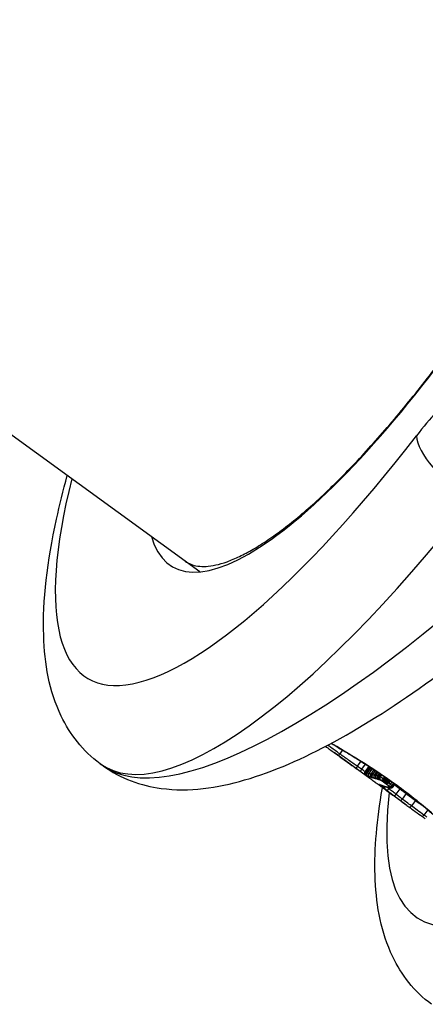
# Model space of a CAD drawing. Units: millimetres. Extents: x 3237 to 14016, y -7880 to 5658.
# Drawn here: x 7035 to 7053, y -1498 to -1454 of the extents above; entities that cross this region are included whole.
import ezdxf

# ---------------------------------------------------------------- set-up
doc = ezdxf.new("R2010")
doc.units = ezdxf.units.MM
doc.header["$LTSCALE"] = 70
doc.layers.add('SW_Toestellen', color=2, linetype='Continuous')

msp = doc.modelspace()

# ---------------------------------------------------------------- linework, layer by layer
at = {"layer": 'SW_Toestellen'}
for p, q in [((7043.144, -1478.32), (6755.482, -1269.321)), ((7050.687, -1487.508), (7049.109, -1486.362)), ((7049.475, -1486.244), (7049.353, -1486.414)), ((7038.835, -1486.947), (7038.71, -1486.856)), ((7050.296, -1486.748), (7050.136, -1486.971)), ((7050.136, -1486.971), (7050.136, -1486.971)), ((7050.486, -1486.868), (7050.32, -1487.101)), ((7050.646, -1486.971), (7050.478, -1487.208)), ((7050.68, -1486.994), (7050.513, -1487.23)), ((7050.705, -1487.01), (7050.538, -1487.245)), ((7050.725, -1487.023), (7050.56, -1487.256)), ((7050.739, -1487.031), (7050.576, -1487.262)), ((7050.803, -1487.074), (7050.651, -1487.291)), ((7050.871, -1487.118), (7050.733, -1487.318)), ((7050.929, -1487.156), (7050.804, -1487.338)), ((7050.99, -1487.197), (7050.88, -1487.358)), ((7051.041, -1487.231), (7050.943, -1487.375)), ((7051.102, -1487.273), (7051.018, -1487.397)), ((7051.141, -1487.298), (7051.064, -1487.412)), ((7051.179, -1487.325), (7051.111, -1487.427)), ((7051.193, -1487.334), (7051.128, -1487.432)), ((7051.217, -1487.35), (7051.155, -1487.442)), ((7051.337, -1487.432), (7051.281, -1487.516)), ((7051.373, -1487.457), (7051.316, -1487.541)), ((7051.411, -1487.483), (7051.353, -1487.568)), ((7051.448, -1487.509), (7051.39, -1487.596)), ((7051.482, -1487.532), (7051.423, -1487.62)), ((7051.516, -1487.556), (7051.456, -1487.645)), ((7051.555, -1487.584), (7051.495, -1487.674)), ((7051.594, -1487.611), (7051.533, -1487.702)), ((7051.673, -1487.667), (7051.609, -1487.762)), ((7051.739, -1487.714), (7051.671, -1487.816)), ((7051.788, -1487.749), (7051.713, -1487.862)), ((7051.802, -1487.759), (7051.718, -1487.884)), ((7051.391, -1488.017), (7051.422, -1488.04)), ((7051.422, -1488.04), (7051.454, -1488.064)), ((7051.564, -1487.925), (7051.534, -1487.968)), ((7052.341, -1488.709), (7051.711, -1488.252)), ((7052.028, -1487.971), (7051.854, -1488.215)), ((7052.308, -1488.186), (7052.133, -1488.43)), ((7052.72, -1488.49), (7052.544, -1488.733)), ((7053.266, -1488.907), (7053.099, -1489.137))]:
    msp.add_line(p, q, dxfattribs=at)
for centre, major_axis, ratio, start_param, end_param in [((7053.061, -1459.374), (-11.155, -18.709), 0.274733, 6.033916, 7.644818), ((7052.837, -1475.108), (3.084, 5.173), 0.274733, 0.628253, 1.160305), ((7052.43, -1459.118), (-14.274, -23.94), 0.274733, 5.54467, 7.443491), ((7055.241, -1473.743), (-2.376, 1.831), 0.382655, 0.303116, 1.842933), ((7054.907, -1460.594), (-16.037, -26.368), 0.2753, 6.260595, 7.445873), ((7058.806, -1463.428), (-20.126, -23.397), 0.278641, 0.02291, 1.208188), ((7048.622, -1476.269), (-22.627, 18.701), 0.261582, 1.788178, 1.804775), ((7067.159, -1469.819), (-14.274, -23.94), 0.274733, 5.730728, 7.285187), ((7049.371, -1486.428), (-0.0586, -0.0811), 0.232221, 4.704078, 6.278011), ((7050.345, -1487.122), (-0.0573, -0.082), 0.321862, 4.678889, 6.252472), ((7050.534, -1487.251), (-0.0548, -0.0836), 0.70613, 4.659034, 6.230797), ((7050.581, -1487.281), (-0.0598, -0.08), 0.850453, 4.712389, 6.283487), ((7050.614, -1487.3), (-0.0591, -0.0806), 0.932914, 4.712389, 6.283218), ((7050.639, -1487.313), (-0.0585, -0.081), 0.976704, 4.712389, 6.283201), ((7050.73, -1487.348), (-0.0584, -0.0809), 0.975945, 4.712389, 6.283197), ((7050.812, -1487.375), (-0.0583, -0.0809), 0.9744, 4.712389, 6.283193), ((7050.882, -1487.395), (-0.0583, -0.0807), 0.972468, 4.712389, 6.283189), ((7050.958, -1487.415), (-0.0584, -0.0805), 0.967515, 4.712389, 6.283186), ((7051.021, -1487.431), (-0.0585, -0.0803), 0.963598, 4.712389, 6.283186), ((7051.092, -1487.452), (-0.0597, -0.0793), 0.925112, 4.712389, 6.28325), ((7051.139, -1487.468), (-0.0594, -0.0795), 0.934938, 4.712389, 6.283227), ((7051.184, -1487.482), (-0.0598, -0.0791), 0.924399, 4.712389, 6.283254), ((7051.2, -1487.487), (-0.0601, -0.0788), 0.913105, 4.712389, 6.283287), ((7051.222, -1487.495), (-0.0616, -0.0777), 0.861301, 4.712389, 6.283476), ((7051.101, -1487.819), (1.408, -1.013), 0.006451, 1.61154, 1.641305), ((7051.109, -1487.688), (-0.0584, -0.0812), 0.040714, 6.268539, 6.283185), ((7051.075, -1487.8), (0.762, -0.548), 0.011722, 1.553598, 1.611572), ((7051.153, -1487.719), (-0.0584, -0.0811), 0.017174, 0, 0.015266), ((7051.079, -1487.801), (0.585, -0.421), 0.013861, 1.492709, 1.55359), ((7051.189, -1487.745), (-0.0585, -0.0811), 0.077845, 0, 0.015719), ((7051.096, -1487.81), (0.385, -0.277), 0.015337, 1.391884, 1.492623), ((7064.992, -1467.988), (-14.224, -19.578), 0.278695, 0.062766, 0.110557), ((7051.195, -1487.695), (-0.0395, -0.0919), 0.958488, 6.070312, 6.283185), ((7051.227, -1487.773), (-0.0586, -0.081), 0.177344, 0, 0.016221), ((7051.111, -1487.82), (0.302, -0.217), 0.015893, 1.165712, 1.391736), ((7051.257, -1487.516), (-0.0578, -0.0816), 0.194015, 0.134948, 1.709862), ((7051.288, -1487.786), (-0.0886, -0.0385), 0.692543, 0.391574, 1.570796), ((7051.286, -1487.537), (-0.0588, -0.0809), 0.278831, 0.137935, 1.712881), ((7051.292, -1487.82), (-0.059, -0.0808), 0.392267, 0, 0.017325), ((7051.113, -1487.82), (0.298, -0.214), 0.014657, 0.936059, 1.16572), ((7051.318, -1487.56), (-0.0595, -0.0803), 0.339709, 0.140802, 1.71573), ((7051.346, -1487.831), (-0.0609, -0.0793), 0.662093, 0.059866, 1.534199), ((7051.352, -1487.586), (-0.0599, -0.0801), 0.364355, 0.142061, 1.716972), ((7051.388, -1487.612), (-0.0594, -0.0805), 0.328173, 0.139893, 1.714827), ((7051.421, -1487.637), (-0.0595, -0.0804), 0.337793, 0.140296, 1.715226), ((7051.457, -1487.664), (-0.0598, -0.0801), 0.363265, 0.141583, 1.716495), ((7051.491, -1487.689), (-0.0605, -0.0796), 0.415022, 0.144774, 1.71963), ((7050.142, -1486.351), (1.629, -1.56), 0.196041, 5.833248, 5.891738), ((7051.556, -1487.74), (-0.0629, -0.0778), 0.562394, 0.158361, 1.7329), ((7051.563, -1487.821), (-0.0315, -0.0949), 0.925078, 5.986243, 6.283185), ((7051.601, -1487.779), (-0.0462, -0.0877), 0.793969, 6.280414, 7.853982), ((7051.631, -1487.811), (-0.0523, -0.0843), 0.972025, 6.282031, 7.853982), ((7051.634, -1487.83), (0.074, -0.0673), 0.992317, 4.856813, 6.283185), ((7051.616, -1487.813), (0.0919, -0.0841), 0.919491, 0, 0.134399), ((7051.956, -1487.747), (-0.0588, -0.0809), 0.278695, 0, 0.194116), ((7051.352, -1487.864), (-0.0593, -0.0805), 0.590215, 0, 0.018772), ((7051.062, -1487.784), (0.384, -0.277), 0.012404, 0.846733, 0.936888), ((7051.379, -1487.883), (-0.0595, -0.0804), 0.660203, 0, 0.019304), ((7050.898, -1487.665), (0.631, -0.459), 0.009323, 0.798494, 0.848152), ((7051.401, -1487.9), (-0.0595, -0.0803), 0.696675, 0, 0.019247), ((7050.706, -1487.52), (0.908, -0.666), 0.005557, 0.759179, 0.799249), ((7051.427, -1487.919), (-0.0596, -0.0803), 0.724942, 0, 0.018774), ((7049.404, -1486.463), (2.735, -2.087), 0.012836, 5.522894, 5.535219), ((7051.45, -1487.937), (-0.0595, -0.0803), 0.733439, 0, 0.017758), ((7051.476, -1487.93), (-0.061, -0.0793), 0.691735, 0.056646, 1.6307), ((7051.482, -1487.96), (-0.0595, -0.0804), 0.733174, 0, 0.015999), ((7051.514, -1487.984), (-0.0594, -0.0805), 0.732909, 0, 0.014244), ((7053.606, -1489.439), (2.877, -1.967), 0.033605, 3.890813, 3.923244), ((7049.257, -1486.243), (3.255, -2.538), 0.028247, 5.501968, 5.588484), ((7051.601, -1487.831), (-0.0195, -0.0981), 0.957629, 5.869204, 6.283185), ((7051.623, -1487.834), (0.0013, -0.1), 0.978475, 5.666907, 6.283185), ((7051.789, -1488.172), (-0.0559, -0.0829), 0.776821, 6.280382, 7.853982), ((7052.092, -1488.014), (-0.0866, -0.0452), 0.818976, 4.712389, 5.104467), ((7052.376, -1488.234), (-0.088, -0.0424), 0.881729, 4.712389, 5.146895), ((7052.064, -1488.382), (-0.0574, -0.0819), 0.837744, 6.2808, 7.853982), ((7052.491, -1488.695), (-0.0587, -0.081), 0.651169, 6.279671, 7.853906), ((7052.772, -1488.528), (-0.085, -0.048), 0.698497, 4.712389, 5.000479), ((7053.09, -1489.129), (-0.0589, -0.0808), 0.117304, 0, 1.56792), ((7053.09, -1489.129), (-0.0589, -0.0808), 0.117304, 6.276271, 6.283185), ((7053.304, -1489.416), (-2.354, 1.716), 0.002043, 4.776322, 4.829979)]:
    msp.add_ellipse(centre, major_axis=major_axis, ratio=ratio, start_param=start_param, end_param=end_param, dxfattribs=at)
for points, knots in [([(7042.487, -1477.842), (7042.644, -1477.957), (7042.823, -1478.029), (7043.156, -1478.078), (7043.279, -1478.083), (7043.546, -1478.068), (7043.692, -1478.048), (7044.004, -1477.979), (7044.171, -1477.931), (7044.524, -1477.805), (7044.71, -1477.727), (7045.098, -1477.541), (7045.301, -1477.434), (7045.722, -1477.189), (7045.94, -1477.052), (7046.388, -1476.748), (7046.619, -1476.582), (7047.092, -1476.222), (7047.335, -1476.028), (7047.829, -1475.613), (7048.082, -1475.392), (7048.595, -1474.924), (7048.856, -1474.677), (7049.384, -1474.158), (7049.652, -1473.886), (7050.193, -1473.32), (7050.467, -1473.025), (7051.017, -1472.414), (7051.295, -1472.097), (7051.853, -1471.444), (7052.133, -1471.107), (7052.695, -1470.415), (7052.976, -1470.06), (7053.68, -1469.151), (7054.102, -1468.586), (7054.942, -1467.426), (7055.359, -1466.83), (7055.772, -1466.222)], [0.022193, 0.022193, 0.022193, 0.022193, 0.160854, 0.160854, 0.230184, 0.230184, 0.299514, 0.299514, 0.368844, 0.368844, 0.438175, 0.438175, 0.507505, 0.507505, 0.576835, 0.576835, 0.646166, 0.646166, 0.715496, 0.715496, 0.784826, 0.784826, 0.854156, 0.854156, 0.923487, 0.923487, 0.992817, 0.992817, 1.062147, 1.062147, 1.131477, 1.131477, 1.200808, 1.200808, 1.304803, 1.304803, 1.408798, 1.408798, 1.408798, 1.408798]), ([(7038.71, -1486.856), (7037.935, -1486.293), (7037.359, -1485.53), (7036.435, -1483.605), (7036.239, -1482.413), (7036.146, -1479.576), (7036.358, -1477.864), (7036.905, -1475.35), (7037.065, -1474.701), (7037.248, -1474.036)], [-0.0221932, -0.0221932, -0.0221932, -0.0221932, 0.1329612, 0.1329612, 0.357367, 0.357367, 0.6396881, 0.6396881, 0.7341771, 0.7341771, 0.7341771, 0.7341771]), ([(7038.835, -1486.947), (7039.62, -1487.517), (7040.535, -1487.833), (7042.682, -1488.12), (7043.898, -1487.935), (7046.414, -1487.206), (7047.728, -1486.628), (7050.495, -1485.121), (7051.943, -1484.191), (7054.942, -1482.017), (7056.491, -1480.773), (7058.65, -1478.888), (7059.244, -1478.353), (7059.838, -1477.803)], [0.022193, 0.022193, 0.022193, 0.022193, 0.179563, 0.179563, 0.406884, 0.406884, 0.64394, 0.64394, 0.880995, 0.880995, 1.118051, 1.118051, 1.207471, 1.207471, 1.207471, 1.207471]), ([(7049.353, -1486.414), (7049.222, -1486.32), (7049.092, -1486.225), (7048.915, -1486.097), (7048.869, -1486.063), (7048.823, -1486.03)], [0, 0, 0, 0, 0.04977599, 0.04977599, 0.06733122, 0.06733122, 0.06733122, 0.06733122]), ([(7048.975, -1485.948), (7049.007, -1485.967), (7049.038, -1485.986), (7049.172, -1486.064), (7049.276, -1486.125), (7049.485, -1486.25), (7049.59, -1486.313), (7049.802, -1486.441), (7049.909, -1486.506), (7050.122, -1486.639), (7050.229, -1486.705), (7050.443, -1486.841), (7050.55, -1486.909), (7050.763, -1487.047), (7050.87, -1487.117), (7051.133, -1487.293), (7051.29, -1487.399), (7051.598, -1487.613), (7051.749, -1487.72), (7051.897, -1487.828)], [1.2706847, 1.2706847, 1.2706847, 1.2706847, 1.2826049, 1.2826049, 1.3208204, 1.3208204, 1.3590359, 1.3590359, 1.3972514, 1.3972514, 1.4354669, 1.4354669, 1.4736824, 1.4736824, 1.5118979, 1.5118979, 1.5692212, 1.5692212, 1.6265444, 1.6265444, 1.6265444, 1.6265444]), ([(7051.903, -1487.829), (7051.061, -1487.218), (7050.102, -1486.612), (7049.138, -1486.043), (7049.057, -1485.995), (7048.976, -1485.948)], [-1.6265444, -1.6265444, -1.6265444, -1.6265444, -1.3017245, -1.3017245, -1.2713889, -1.2713889, -1.2713889, -1.2713889]), ([(7049.312, -1486.509), (7049.443, -1486.604), (7049.574, -1486.698), (7049.832, -1486.882), (7049.959, -1486.972), (7050.087, -1487.062)], [-0.09951011, -0.09951011, -0.09951011, -0.09951011, -0.04975505, -0.04975505, -0.00140139, -0.00140139, -0.00140139, -0.00140139]), ([(7050.136, -1486.971), (7050.006, -1486.879), (7049.875, -1486.787), (7049.614, -1486.601), (7049.483, -1486.508), (7049.353, -1486.414)], [0, 0, 0, 0, 0.04975505, 0.04975505, 0.09951011, 0.09951011, 0.09951011, 0.09951011]), ([(7050.136, -1486.971), (7050.129, -1486.982), (7050.122, -1486.992), (7050.109, -1487.012), (7050.103, -1487.022), (7050.093, -1487.039), (7050.09, -1487.046), (7050.087, -1487.054), (7050.086, -1487.056), (7050.086, -1487.06), (7050.086, -1487.061), (7050.087, -1487.062), (7050.087, -1487.062), (7050.087, -1487.062)], [0, 0, 0, 0, 0.00386826, 0.00386826, 0.00775821, 0.00775821, 0.01168981, 0.01168981, 0.01373468, 0.01373468, 0.01578053, 0.01578053, 0.01585425, 0.01585425, 0.01585425, 0.01585425]), ([(7050.32, -1487.101), (7050.291, -1487.08), (7050.26, -1487.059), (7050.199, -1487.015), (7050.167, -1486.993), (7050.136, -1486.971)], [0, 0, 0, 0, 0.01320504, 0.01320504, 0.02641449, 0.02641449, 0.02641449, 0.02641449]), ([(7050.087, -1487.062), (7050.118, -1487.085), (7050.15, -1487.107), (7050.217, -1487.155), (7050.252, -1487.18), (7050.287, -1487.203)], [-0.02491118, -0.02491118, -0.02491118, -0.02491118, -0.01320504, -0.01320504, 0, 0, 0, 0]), ([(7050.287, -1487.203), (7050.322, -1487.228), (7050.356, -1487.252), (7050.42, -1487.295), (7050.45, -1487.315), (7050.476, -1487.333)], [-0.02725672, -0.02725672, -0.02725672, -0.02725672, -0.01362523, -0.01362523, 0, 0, 0, 0]), ([(7050.478, -1487.208), (7050.456, -1487.194), (7050.431, -1487.177), (7050.378, -1487.141), (7050.35, -1487.121), (7050.32, -1487.101)], [0, 0, 0, 0, 0.01362523, 0.01362523, 0.02725672, 0.02725672, 0.02725672, 0.02725672]), ([(7050.476, -1487.333), (7050.485, -1487.339), (7050.494, -1487.344), (7050.509, -1487.354), (7050.517, -1487.359), (7050.523, -1487.363)], [-0.008910921, -0.008910921, -0.008910921, -0.008910921, -0.00445546, -0.00445546, 0, 0, 0, 0]), ([(7050.513, -1487.23), (7050.508, -1487.227), (7050.503, -1487.224), (7050.491, -1487.216), (7050.485, -1487.212), (7050.478, -1487.208)], [0, 0, 0, 0, 0.00445546, 0.00445546, 0.008910921, 0.008910921, 0.008910921, 0.008910921]), ([(7050.538, -1487.245), (7050.535, -1487.243), (7050.531, -1487.241), (7050.523, -1487.236), (7050.518, -1487.233), (7050.513, -1487.23)], [0, 0, 0, 0, 0.004230638, 0.004230638, 0.008461275, 0.008461275, 0.008461275, 0.008461275]), ([(7050.523, -1487.363), (7050.53, -1487.367), (7050.536, -1487.37), (7050.546, -1487.377), (7050.551, -1487.379), (7050.556, -1487.382)], [-0.008461275, -0.008461275, -0.008461275, -0.008461275, -0.004230638, -0.004230638, 0, 0, 0, 0]), ([(7050.56, -1487.256), (7050.557, -1487.255), (7050.554, -1487.253), (7050.547, -1487.25), (7050.543, -1487.248), (7050.538, -1487.245)], [0, 0, 0, 0, 0.004891427, 0.004891427, 0.009782854, 0.009782854, 0.009782854, 0.009782854]), ([(7050.556, -1487.382), (7050.561, -1487.385), (7050.566, -1487.387), (7050.575, -1487.392), (7050.578, -1487.393), (7050.582, -1487.395)], [-0.009782854, -0.009782854, -0.009782854, -0.009782854, -0.004891427, -0.004891427, 0, 0, 0, 0]), ([(7050.576, -1487.262), (7050.568, -1487.273), (7050.563, -1487.285), (7050.557, -1487.31), (7050.557, -1487.323), (7050.561, -1487.349), (7050.565, -1487.361), (7050.578, -1487.384), (7050.587, -1487.393), (7050.598, -1487.401), (7050.598, -1487.401), (7050.598, -1487.401)], [-0.01568652, -0.01568652, -0.01568652, -0.01568652, -0.01178079, -0.01178079, -0.00787463, -0.00787463, -0.00396766, -0.00396766, 0, 0, 0.00007293, 0.00007293, 0.00007293, 0.00007293]), ([(7050.576, -1487.262), (7050.574, -1487.262), (7050.571, -1487.261), (7050.566, -1487.259), (7050.563, -1487.257), (7050.56, -1487.256)], [0, 0, 0, 0, 0.004385531, 0.004385531, 0.008771062, 0.008771062, 0.008771062, 0.008771062]), ([(7050.651, -1487.291), (7050.638, -1487.286), (7050.625, -1487.282), (7050.6, -1487.272), (7050.588, -1487.267), (7050.576, -1487.262)], [0, 0, 0, 0, 0.01765012, 0.01765012, 0.0353003, 0.0353003, 0.0353003, 0.0353003]), ([(7050.582, -1487.395), (7050.585, -1487.396), (7050.588, -1487.397), (7050.593, -1487.4), (7050.596, -1487.401), (7050.598, -1487.401)], [-0.008771062, -0.008771062, -0.008771062, -0.008771062, -0.004385531, -0.004385531, -0.000204626, -0.000204626, -0.000204626, -0.000204626]), ([(7050.598, -1487.401), (7050.61, -1487.406), (7050.622, -1487.411), (7050.647, -1487.42), (7050.66, -1487.425), (7050.673, -1487.43)], [-0.03510164, -0.03510164, -0.03510164, -0.03510164, -0.01765012, -0.01765012, 0, 0, 0, 0]), ([(7050.733, -1487.318), (7050.719, -1487.313), (7050.705, -1487.309), (7050.678, -1487.3), (7050.665, -1487.296), (7050.651, -1487.291)], [0, 0, 0, 0, 0.01766761, 0.01766761, 0.03533526, 0.03533526, 0.03533526, 0.03533526]), ([(7050.673, -1487.43), (7050.686, -1487.434), (7050.7, -1487.439), (7050.727, -1487.448), (7050.741, -1487.452), (7050.755, -1487.457)], [-0.03533526, -0.03533526, -0.03533526, -0.03533526, -0.01766761, -0.01766761, 0, 0, 0, 0]), ([(7050.804, -1487.338), (7050.792, -1487.335), (7050.78, -1487.331), (7050.756, -1487.325), (7050.745, -1487.321), (7050.733, -1487.318)], [0, 0, 0, 0, 0.01420177, 0.01420177, 0.02840357, 0.02840357, 0.02840357, 0.02840357]), ([(7050.755, -1487.457), (7050.767, -1487.46), (7050.778, -1487.463), (7050.802, -1487.47), (7050.814, -1487.474), (7050.826, -1487.477)], [-0.02840357, -0.02840357, -0.02840357, -0.02840357, -0.01420177, -0.01420177, 0, 0, 0, 0]), ([(7050.88, -1487.358), (7050.867, -1487.355), (7050.854, -1487.352), (7050.828, -1487.345), (7050.816, -1487.341), (7050.804, -1487.338)], [0, 0, 0, 0, 0.01414462, 0.01414462, 0.02828927, 0.02828927, 0.02828927, 0.02828927]), ([(7050.943, -1487.375), (7050.932, -1487.372), (7050.922, -1487.369), (7050.901, -1487.364), (7050.89, -1487.361), (7050.88, -1487.358)], [0, 0, 0, 0, 0.01080192, 0.01080192, 0.02160384, 0.02160384, 0.02160384, 0.02160384]), ([(7051.018, -1487.397), (7051.004, -1487.392), (7050.991, -1487.388), (7050.966, -1487.381), (7050.954, -1487.377), (7050.943, -1487.375)], [0, 0, 0, 0, 0.01029954, 0.01029954, 0.0205987, 0.0205987, 0.0205987, 0.0205987]), ([(7051.064, -1487.412), (7051.057, -1487.41), (7051.049, -1487.407), (7051.034, -1487.402), (7051.026, -1487.4), (7051.018, -1487.397)], [0, 0, 0, 0, 0.00613261, 0.00613261, 0.01226528, 0.01226528, 0.01226528, 0.01226528]), ([(7051.111, -1487.427), (7051.103, -1487.424), (7051.095, -1487.422), (7051.08, -1487.417), (7051.072, -1487.414), (7051.064, -1487.412)], [0, 0, 0, 0, 0.00586782, 0.00586782, 0.01173556, 0.01173556, 0.01173556, 0.01173556]), ([(7051.128, -1487.432), (7051.125, -1487.431), (7051.122, -1487.43), (7051.116, -1487.428), (7051.114, -1487.427), (7051.111, -1487.427)], [0, 0, 0, 0, 0.001892076, 0.001892076, 0.003784151, 0.003784151, 0.003784151, 0.003784151]), ([(7051.155, -1487.442), (7051.15, -1487.44), (7051.145, -1487.438), (7051.136, -1487.435), (7051.132, -1487.433), (7051.128, -1487.432)], [0, 0, 0, 0, 0.0024442, 0.0024442, 0.0048884, 0.0048884, 0.0048884, 0.0048884]), ([(7051.281, -1487.516), (7051.27, -1487.508), (7051.258, -1487.5), (7051.228, -1487.481), (7051.209, -1487.469), (7051.178, -1487.452), (7051.165, -1487.446), (7051.155, -1487.442)], [0, 0, 0, 0, 0.001182095, 0.001182095, 0.003073448, 0.003073448, 0.004717838, 0.004717838, 0.004717838, 0.004717838]), ([(7050.778, -1487.574), (7050.748, -1487.552), (7050.721, -1487.533), (7050.694, -1487.513), (7050.691, -1487.511), (7050.687, -1487.508)], [-0.02982087, -0.02982087, -0.02982087, -0.02982087, -0.01490815, -0.01490815, -0.01266233, -0.01266233, -0.01266233, -0.01266233]), ([(7051.009, -1487.739), (7050.966, -1487.708), (7050.924, -1487.678), (7050.846, -1487.622), (7050.81, -1487.596), (7050.778, -1487.574)], [-0.03137204, -0.03137204, -0.03137204, -0.03137204, -0.0156823, -0.0156823, -0.00002625, -0.00002625, -0.00002625, -0.00002625]), ([(7050.778, -1487.574), (7050.791, -1487.583), (7050.804, -1487.592), (7050.833, -1487.613), (7050.847, -1487.623), (7050.878, -1487.645), (7050.893, -1487.656), (7050.925, -1487.679), (7050.942, -1487.691), (7050.975, -1487.714), (7050.992, -1487.726), (7051.009, -1487.739)], [0.00002608, 0.00002608, 0.00002608, 0.00002608, 0.00629527, 0.00629527, 0.01256446, 0.01256446, 0.01883366, 0.01883366, 0.02510285, 0.02510285, 0.03136214, 0.03136214, 0.03136214, 0.03136214]), ([(7050.826, -1487.477), (7050.838, -1487.48), (7050.85, -1487.483), (7050.876, -1487.49), (7050.889, -1487.494), (7050.902, -1487.497)], [-0.02828927, -0.02828927, -0.02828927, -0.02828927, -0.01414462, -0.01414462, 0, 0, 0, 0]), ([(7050.902, -1487.497), (7050.912, -1487.5), (7050.922, -1487.502), (7050.943, -1487.508), (7050.954, -1487.51), (7050.965, -1487.513)], [-0.02160384, -0.02160384, -0.02160384, -0.02160384, -0.01080192, -0.01080192, 0, 0, 0, 0]), ([(7050.965, -1487.513), (7050.975, -1487.516), (7050.986, -1487.519), (7051.01, -1487.526), (7051.023, -1487.53), (7051.036, -1487.535)], [-0.0205987, -0.0205987, -0.0205987, -0.0205987, -0.01029954, -0.01029954, 0, 0, 0, 0]), ([(7051.05, -1487.769), (7051.044, -1487.764), (7051.037, -1487.759), (7051.023, -1487.749), (7051.016, -1487.744), (7051.009, -1487.739)], [-0.005165971, -0.005165971, -0.005165971, -0.005165971, -0.002582985, -0.002582985, 0, 0, 0, 0]), ([(7051.036, -1487.535), (7051.044, -1487.537), (7051.052, -1487.54), (7051.068, -1487.545), (7051.076, -1487.548), (7051.083, -1487.55)], [-0.01226528, -0.01226528, -0.01226528, -0.01226528, -0.00613261, -0.00613261, 0, 0, 0, 0]), ([(7051.095, -1487.8), (7051.087, -1487.795), (7051.08, -1487.79), (7051.065, -1487.779), (7051.058, -1487.774), (7051.05, -1487.769)], [-0.005446926, -0.005446926, -0.005446926, -0.005446926, -0.002723463, -0.002723463, 0, 0, 0, 0]), ([(7051.083, -1487.55), (7051.091, -1487.552), (7051.098, -1487.555), (7051.113, -1487.559), (7051.121, -1487.562), (7051.129, -1487.564)], [-0.01173556, -0.01173556, -0.01173556, -0.01173556, -0.00586782, -0.00586782, 0, 0, 0, 0]), ([(7051.13, -1487.826), (7051.124, -1487.822), (7051.118, -1487.818), (7051.107, -1487.809), (7051.101, -1487.805), (7051.095, -1487.8)], [-0.004395544, -0.004395544, -0.004395544, -0.004395544, -0.002197772, -0.002197772, 0, 0, 0, 0]), ([(7051.138, -1487.777), (7051.129, -1487.773), (7051.123, -1487.771), (7051.12, -1487.775), (7051.126, -1487.783), (7051.152, -1487.806), (7051.168, -1487.82), (7051.201, -1487.845), (7051.215, -1487.856), (7051.231, -1487.868)], [-0.04471025, -0.04471025, -0.04471025, -0.04471025, -0.03451468, -0.03451468, -0.01917482, -0.01917482, -0.00737493, -0.00737493, 0, 0, 0, 0]), ([(7051.129, -1487.564), (7051.131, -1487.565), (7051.134, -1487.566), (7051.139, -1487.568), (7051.142, -1487.568), (7051.144, -1487.569)], [-0.003784151, -0.003784151, -0.003784151, -0.003784151, -0.001892076, -0.001892076, 0, 0, 0, 0]), ([(7051.169, -1487.854), (7051.162, -1487.849), (7051.156, -1487.845), (7051.143, -1487.835), (7051.137, -1487.831), (7051.13, -1487.826)], [-0.004790189, -0.004790189, -0.004790189, -0.004790189, -0.002395094, -0.002395094, 0, 0, 0, 0]), ([(7051.144, -1487.569), (7051.148, -1487.571), (7051.151, -1487.572), (7051.159, -1487.575), (7051.163, -1487.576), (7051.167, -1487.578)], [-0.0048884, -0.0048884, -0.0048884, -0.0048884, -0.0024442, -0.0024442, 0, 0, 0, 0]), ([(7051.155, -1487.787), (7051.176, -1487.796), (7051.198, -1487.804), (7051.241, -1487.821), (7051.262, -1487.829), (7051.306, -1487.845), (7051.328, -1487.853), (7051.373, -1487.867), (7051.395, -1487.874), (7051.439, -1487.886), (7051.46, -1487.892), (7051.481, -1487.897)], [3.22655164, 3.22655164, 3.22655164, 3.22655164, 3.23608639, 3.23608639, 3.24562114, 3.24562114, 3.25515589, 3.25515589, 3.26469064, 3.26469064, 3.27348653, 3.27348653, 3.27348653, 3.27348653]), ([(7051.167, -1487.578), (7051.17, -1487.579), (7051.173, -1487.581), (7051.182, -1487.585), (7051.187, -1487.588), (7051.196, -1487.594), (7051.199, -1487.596), (7051.202, -1487.598)], [-0.004717838, -0.004717838, -0.004717838, -0.004717838, -0.003073448, -0.003073448, -0.001182095, -0.001182095, 0, 0, 0, 0]), ([(7051.234, -1487.901), (7051.224, -1487.894), (7051.213, -1487.886), (7051.191, -1487.87), (7051.18, -1487.862), (7051.169, -1487.854)], [-0.008433326, -0.008433326, -0.008433326, -0.008433326, -0.004216663, -0.004216663, 0, 0, 0, 0]), ([(7051.202, -1487.598), (7051.207, -1487.602), (7051.212, -1487.605), (7051.221, -1487.612), (7051.226, -1487.616), (7051.231, -1487.619)], [-0.003616392, -0.003616392, -0.003616392, -0.003616392, -0.001808196, -0.001808196, 0, 0, 0, 0]), ([(7051.231, -1487.619), (7051.236, -1487.623), (7051.241, -1487.627), (7051.252, -1487.635), (7051.257, -1487.639), (7051.263, -1487.642)], [-0.004183793, -0.004183793, -0.004183793, -0.004183793, -0.002091896, -0.002091896, 0, 0, 0, 0]), ([(7051.231, -1487.868), (7051.24, -1487.876), (7051.25, -1487.883), (7051.269, -1487.898), (7051.279, -1487.905), (7051.288, -1487.912)], [-0.009437165, -0.009437165, -0.009437165, -0.009437165, -0.004718583, -0.004718583, 0, 0, 0, 0]), ([(7051.293, -1487.945), (7051.284, -1487.938), (7051.275, -1487.931), (7051.255, -1487.917), (7051.245, -1487.909), (7051.234, -1487.901)], [-0.00846542, -0.00846542, -0.00846542, -0.00846542, -0.00423271, -0.00423271, 0, 0, 0, 0]), ([(7051.263, -1487.642), (7051.268, -1487.647), (7051.274, -1487.651), (7051.286, -1487.659), (7051.291, -1487.664), (7051.297, -1487.668)], [-0.004565712, -0.004565712, -0.004565712, -0.004565712, -0.002282856, -0.002282856, 0, 0, 0, 0]), ([(7051.316, -1487.541), (7051.311, -1487.537), (7051.305, -1487.533), (7051.293, -1487.524), (7051.287, -1487.52), (7051.281, -1487.516)], [0, 0, 0, 0, 0.001808196, 0.001808196, 0.003616392, 0.003616392, 0.003616392, 0.003616392]), ([(7051.297, -1487.668), (7051.303, -1487.672), (7051.309, -1487.677), (7051.321, -1487.686), (7051.327, -1487.69), (7051.333, -1487.695)], [-0.00479605, -0.00479605, -0.00479605, -0.00479605, -0.002398025, -0.002398025, 0, 0, 0, 0]), ([(7051.353, -1487.568), (7051.347, -1487.564), (7051.341, -1487.559), (7051.329, -1487.55), (7051.323, -1487.546), (7051.316, -1487.541)], [0, 0, 0, 0, 0.002091896, 0.002091896, 0.004183793, 0.004183793, 0.004183793, 0.004183793]), ([(7051.333, -1487.695), (7051.339, -1487.699), (7051.344, -1487.703), (7051.355, -1487.711), (7051.36, -1487.715), (7051.366, -1487.719)], [-0.00430401, -0.00430401, -0.00430401, -0.00430401, -0.002152005, -0.002152005, 0, 0, 0, 0]), ([(7051.39, -1487.596), (7051.384, -1487.591), (7051.378, -1487.587), (7051.366, -1487.578), (7051.36, -1487.573), (7051.353, -1487.568)], [0, 0, 0, 0, 0.002282856, 0.002282856, 0.004565712, 0.004565712, 0.004565712, 0.004565712]), ([(7051.366, -1487.719), (7051.372, -1487.723), (7051.378, -1487.728), (7051.39, -1487.737), (7051.396, -1487.742), (7051.402, -1487.746)], [-0.004862926, -0.004862926, -0.004862926, -0.004862926, -0.002431463, -0.002431463, 0, 0, 0, 0]), ([(7051.423, -1487.62), (7051.417, -1487.616), (7051.412, -1487.612), (7051.401, -1487.604), (7051.395, -1487.6), (7051.39, -1487.596)], [0, 0, 0, 0, 0.002398025, 0.002398025, 0.00479605, 0.00479605, 0.00479605, 0.00479605]), ([(7051.402, -1487.746), (7051.408, -1487.75), (7051.414, -1487.755), (7051.425, -1487.763), (7051.43, -1487.767), (7051.436, -1487.771)], [-0.004568639, -0.004568639, -0.004568639, -0.004568639, -0.002284319, -0.002284319, 0, 0, 0, 0]), ([(7051.534, -1487.968), (7051.512, -1487.951), (7051.491, -1487.934), (7051.453, -1487.905), (7051.438, -1487.893), (7051.422, -1487.881)], [0, 0, 0, 0, 0.01114178, 0.01114178, 0.01892174, 0.01892174, 0.01892174, 0.01892174]), ([(7051.456, -1487.645), (7051.451, -1487.641), (7051.445, -1487.637), (7051.434, -1487.628), (7051.428, -1487.624), (7051.423, -1487.62)], [0, 0, 0, 0, 0.002152005, 0.002152005, 0.00430401, 0.00430401, 0.00430401, 0.00430401]), ([(7051.436, -1487.771), (7051.447, -1487.78), (7051.458, -1487.789), (7051.48, -1487.806), (7051.491, -1487.814), (7051.501, -1487.822)], [-0.009462457, -0.009462457, -0.009462457, -0.009462457, -0.004731228, -0.004731228, 0, 0, 0, 0]), ([(7051.495, -1487.674), (7051.489, -1487.669), (7051.482, -1487.664), (7051.469, -1487.654), (7051.463, -1487.65), (7051.456, -1487.645)], [0, 0, 0, 0, 0.002431463, 0.002431463, 0.004862926, 0.004862926, 0.004862926, 0.004862926]), ([(7051.507, -1487.903), (7051.5, -1487.9), (7051.492, -1487.898), (7051.476, -1487.892), (7051.468, -1487.889), (7051.459, -1487.886), (7051.458, -1487.885), (7051.457, -1487.885), (7051.456, -1487.884)], [-0.01236756, -0.01236756, -0.01236756, -0.01236756, -0.00618378, -0.00618378, 0, 0, 0, 0.00077284, 0.00077284, 0.00077284, 0.00077284]), ([(7051.476, -1487.895), (7051.469, -1487.893), (7051.463, -1487.889), (7051.457, -1487.885), (7051.456, -1487.884), (7051.456, -1487.884)], [0.013330371, 0.013330371, 0.013330371, 0.013330371, 0.015708433, 0.015708433, 0.015781568, 0.015781568, 0.015781568, 0.015781568]), ([(7051.533, -1487.702), (7051.526, -1487.697), (7051.52, -1487.693), (7051.508, -1487.683), (7051.501, -1487.678), (7051.495, -1487.674)], [0, 0, 0, 0, 0.002284319, 0.002284319, 0.004568639, 0.004568639, 0.004568639, 0.004568639]), ([(7051.501, -1487.822), (7051.509, -1487.829), (7051.518, -1487.836), (7051.533, -1487.849), (7051.54, -1487.855), (7051.546, -1487.861)], [-0.008152771, -0.008152771, -0.008152771, -0.008152771, -0.004076386, -0.004076386, 0, 0, 0, 0]), ([(7051.546, -1487.913), (7051.54, -1487.912), (7051.534, -1487.911), (7051.521, -1487.907), (7051.514, -1487.905), (7051.507, -1487.903)], [-0.01196852, -0.01196852, -0.01196852, -0.01196852, -0.00598432, -0.00598432, 0, 0, 0, 0]), ([(7051.609, -1487.762), (7051.597, -1487.752), (7051.585, -1487.743), (7051.559, -1487.723), (7051.546, -1487.712), (7051.533, -1487.702)], [0, 0, 0, 0, 0.004731228, 0.004731228, 0.009462457, 0.009462457, 0.009462457, 0.009462457]), ([(7051.546, -1487.861), (7051.553, -1487.868), (7051.559, -1487.874), (7051.569, -1487.885), (7051.573, -1487.89), (7051.575, -1487.894)], [-0.009424697, -0.009424697, -0.009424697, -0.009424697, -0.004712348, -0.004712348, 0, 0, 0, 0]), ([(7051.575, -1487.894), (7051.578, -1487.898), (7051.58, -1487.902), (7051.581, -1487.908), (7051.58, -1487.91), (7051.579, -1487.912)], [-0.01061861, -0.01061861, -0.01061861, -0.01061861, -0.00530722, -0.00530722, 0, 0, 0, 0]), ([(7051.671, -1487.816), (7051.662, -1487.808), (7051.653, -1487.799), (7051.632, -1487.781), (7051.621, -1487.772), (7051.609, -1487.762)], [0, 0, 0, 0, 0.004076386, 0.004076386, 0.008152771, 0.008152771, 0.008152771, 0.008152771]), ([(7051.624, -1487.933), (7051.628, -1487.933), (7051.632, -1487.933), (7051.642, -1487.932), (7051.647, -1487.931), (7051.658, -1487.929), (7051.663, -1487.927), (7051.676, -1487.922), (7051.683, -1487.918), (7051.696, -1487.909), (7051.702, -1487.903), (7051.708, -1487.897)], [0, 0, 0, 0, 0.001626781, 0.001626781, 0.003253562, 0.003253562, 0.004880343, 0.004880343, 0.006507124, 0.006507124, 0.008133905, 0.008133905, 0.008133905, 0.008133905]), ([(7051.713, -1487.862), (7051.709, -1487.857), (7051.704, -1487.85), (7051.69, -1487.834), (7051.681, -1487.825), (7051.671, -1487.816)], [0, 0, 0, 0, 0.004712348, 0.004712348, 0.009424697, 0.009424697, 0.009424697, 0.009424697]), ([(7051.718, -1487.885), (7051.719, -1487.883), (7051.72, -1487.88), (7051.718, -1487.873), (7051.716, -1487.868), (7051.713, -1487.862)], [0.000660554, 0.000660554, 0.000660554, 0.000660554, 0.005307216, 0.005307216, 0.010618613, 0.010618613, 0.010618613, 0.010618613]), ([(7051.786, -1487.784), (7051.815, -1487.807), (7051.844, -1487.829), (7051.926, -1487.893), (7051.978, -1487.933), (7052.028, -1487.971)], [-0.04656143, -0.04656143, -0.04656143, -0.04656143, -0.03034875, -0.03034875, 0, 0, 0, 0]), ([(7051.897, -1487.828), (7051.983, -1487.89), (7052.068, -1487.953), (7052.235, -1488.078), (7052.318, -1488.14), (7052.479, -1488.264), (7052.558, -1488.326), (7052.713, -1488.448), (7052.789, -1488.509), (7052.937, -1488.629), (7053.009, -1488.689), (7053.149, -1488.806), (7053.217, -1488.864), (7053.349, -1488.979), (7053.414, -1489.035), (7053.537, -1489.145), (7053.597, -1489.199), (7053.712, -1489.305), (7053.767, -1489.357), (7053.873, -1489.457), (7053.923, -1489.506), (7054.02, -1489.601), (7054.065, -1489.646), (7054.152, -1489.734), (7054.193, -1489.776), (7054.269, -1489.857), (7054.305, -1489.896), (7054.371, -1489.968), (7054.401, -1490.003), (7054.457, -1490.067), (7054.483, -1490.097), (7054.528, -1490.152), (7054.548, -1490.178), (7054.582, -1490.223), (7054.597, -1490.243), (7054.626, -1490.286), (7054.638, -1490.306), (7054.642, -1490.315), (7054.643, -1490.317), (7054.643, -1490.317)], [0, 0, 0, 0, 0.0333891, 0.0333891, 0.0667782, 0.0667782, 0.1001673, 0.1001673, 0.1335564, 0.1335564, 0.1669455, 0.1669455, 0.2003346, 0.2003346, 0.2337237, 0.2337237, 0.2671128, 0.2671128, 0.3005019, 0.3005019, 0.333891, 0.333891, 0.3672801, 0.3672801, 0.4006692, 0.4006692, 0.4340583, 0.4340583, 0.4674474, 0.4674474, 0.5008365, 0.5008365, 0.5342256, 0.5342256, 0.5676147, 0.5676147, 0.6176984, 0.6176984, 0.6294516, 0.6294516, 0.6294516, 0.6294516]), ([(7054.596, -1490.348), (7054.604, -1490.354), (7054.612, -1490.36), (7054.737, -1490.442), (7054.69, -1490.333), (7054.295, -1489.871), (7054.018, -1489.582), (7053.367, -1488.985), (7053.03, -1488.696), (7052.417, -1488.211), (7052.165, -1488.02), (7051.903, -1487.829)], [-0.7642993, -0.7642993, -0.7642993, -0.7642993, -0.7474523, -0.7474523, -0.4745891, -0.4745891, -0.2636606, -0.2636606, -0.1014079, -0.1014079, 0, 0, 0, 0]), ([(7053.439, -1497.557), (7052.664, -1496.994), (7052.089, -1496.231), (7051.19, -1494.361), (7050.99, -1493.227), (7050.879, -1490.847), (7050.981, -1489.587), (7051.218, -1488.126), (7051.236, -1488.021), (7051.254, -1487.916)], [-0.0221932, -0.0221932, -0.0221932, -0.0221932, 0.1329646, 0.1329646, 0.3467078, 0.3467078, 0.560451, 0.560451, 0.5768267, 0.5768267, 0.5768267, 0.5768267]), ([(7051.288, -1487.912), (7051.31, -1487.929), (7051.332, -1487.946), (7051.375, -1487.979), (7051.397, -1487.996), (7051.418, -1488.012)], [-0.02228434, -0.02228434, -0.02228434, -0.02228434, -0.01114178, -0.01114178, 0, 0, 0, 0]), ([(7051.32, -1487.965), (7051.316, -1487.961), (7051.311, -1487.958), (7051.302, -1487.952), (7051.298, -1487.948), (7051.293, -1487.945)], [-0.004282368, -0.004282368, -0.004282368, -0.004282368, -0.002141184, -0.002141184, 0, 0, 0, 0]), ([(7051.343, -1487.982), (7051.339, -1487.979), (7051.335, -1487.976), (7051.328, -1487.97), (7051.324, -1487.967), (7051.32, -1487.965)], [-0.003882143, -0.003882143, -0.003882143, -0.003882143, -0.001941072, -0.001941072, 0, 0, 0, 0]), ([(7051.368, -1488), (7051.364, -1487.997), (7051.36, -1487.994), (7051.352, -1487.988), (7051.347, -1487.985), (7051.343, -1487.982)], [-0.004515735, -0.004515735, -0.004515735, -0.004515735, -0.002257867, -0.002257867, 0, 0, 0, 0]), ([(7051.392, -1488.018), (7051.388, -1488.015), (7051.384, -1488.012), (7051.376, -1488.006), (7051.372, -1488.003), (7051.368, -1488)], [-0.004237998, -0.004237998, -0.004237998, -0.004237998, -0.002118999, -0.002118999, 0, 0, 0, 0]), ([(7051.423, -1488.041), (7051.418, -1488.037), (7051.413, -1488.033), (7051.402, -1488.026), (7051.397, -1488.022), (7051.392, -1488.018)], [-0.005802798, -0.005802798, -0.005802798, -0.005802798, -0.002901399, -0.002901399, 0, 0, 0, 0]), ([(7051.418, -1488.012), (7051.474, -1488.055), (7051.528, -1488.096), (7051.632, -1488.177), (7051.683, -1488.216), (7051.731, -1488.253)], [-0.05844908, -0.05844908, -0.05844908, -0.05844908, -0.02922101, -0.02922101, 0, 0, 0, 0]), ([(7051.455, -1488.065), (7051.45, -1488.061), (7051.445, -1488.057), (7051.434, -1488.049), (7051.429, -1488.045), (7051.423, -1488.041)], [-0.005802806, -0.005802806, -0.005802806, -0.005802806, -0.002901403, -0.002901403, 0, 0, 0, 0]), ([(7051.518, -1488.111), (7051.507, -1488.103), (7051.497, -1488.095), (7051.476, -1488.08), (7051.465, -1488.072), (7051.455, -1488.065)], [-0.0112859, -0.0112859, -0.0112859, -0.0112859, -0.00564277, -0.00564277, 0, 0, 0, 0]), ([(7051.711, -1488.252), (7051.681, -1488.23), (7051.65, -1488.208), (7051.586, -1488.161), (7051.552, -1488.136), (7051.518, -1488.111)], [-0.03567237, -0.03567237, -0.03567237, -0.03567237, -0.01819059, -0.01819059, 0, 0, 0, 0]), ([(7051.531, -1487.916), (7051.535, -1487.917), (7051.538, -1487.918), (7051.545, -1487.92), (7051.548, -1487.921), (7051.555, -1487.923), (7051.559, -1487.924), (7051.565, -1487.926), (7051.569, -1487.926), (7051.575, -1487.928), (7051.578, -1487.929), (7051.582, -1487.929)], [0, 0, 0, 0, 0.0023937, 0.0023937, 0.00478741, 0.00478741, 0.00718111, 0.00718111, 0.00957481, 0.00957481, 0.01196852, 0.01196852, 0.01196852, 0.01196852]), ([(7051.854, -1488.215), (7051.804, -1488.177), (7051.753, -1488.137), (7051.646, -1488.054), (7051.591, -1488.012), (7051.534, -1487.968)], [0, 0, 0, 0, 0.02922101, 0.02922101, 0.05844908, 0.05844908, 0.05844908, 0.05844908]), ([(7051.567, -1487.916), (7051.564, -1487.916), (7051.561, -1487.916), (7051.554, -1487.915), (7051.55, -1487.914), (7051.546, -1487.913)], [-0.00868588, -0.00868588, -0.00868588, -0.00868588, -0.00434294, -0.00434294, 0, 0, 0, 0]), ([(7051.579, -1487.912), (7051.578, -1487.913), (7051.576, -1487.914), (7051.572, -1487.915), (7051.57, -1487.916), (7051.567, -1487.916)], [-0.008133905, -0.008133905, -0.008133905, -0.008133905, -0.004066953, -0.004066953, 0, 0, 0, 0]), ([(7051.582, -1487.929), (7051.584, -1487.93), (7051.587, -1487.93), (7051.592, -1487.931), (7051.595, -1487.932), (7051.6, -1487.932), (7051.603, -1487.933), (7051.609, -1487.933), (7051.612, -1487.933), (7051.618, -1487.933), (7051.621, -1487.934), (7051.624, -1487.933)], [0, 0, 0, 0, 0.001737176, 0.001737176, 0.003474352, 0.003474352, 0.005211528, 0.005211528, 0.006948704, 0.006948704, 0.00868588, 0.00868588, 0.00868588, 0.00868588]), ([(7051.731, -1488.253), (7051.78, -1488.291), (7051.828, -1488.327), (7051.919, -1488.397), (7051.963, -1488.431), (7052.006, -1488.463)], [-0.05864207, -0.05864207, -0.05864207, -0.05864207, -0.02931781, -0.02931781, 0, 0, 0, 0]), ([(7052.133, -1488.43), (7052.089, -1488.397), (7052.045, -1488.362), (7051.952, -1488.291), (7051.904, -1488.254), (7051.854, -1488.215)], [0, 0, 0, 0, 0.02931781, 0.02931781, 0.05864207, 0.05864207, 0.05864207, 0.05864207]), ([(7052.028, -1487.971), (7052.078, -1488.01), (7052.126, -1488.047), (7052.219, -1488.119), (7052.264, -1488.153), (7052.308, -1488.186)], [-0.06044854, -0.06044854, -0.06044854, -0.06044854, -0.03021225, -0.03021225, 0, 0, 0, 0]), ([(7052.308, -1488.186), (7052.364, -1488.229), (7052.428, -1488.276), (7052.566, -1488.378), (7052.64, -1488.433), (7052.72, -1488.49)], [-0.07464619, -0.07464619, -0.07464619, -0.07464619, -0.03736722, -0.03736722, 0, 0, 0, 0]), ([(7052.006, -1488.463), (7052.064, -1488.507), (7052.13, -1488.555), (7052.245, -1488.64), (7052.292, -1488.674), (7052.341, -1488.709)], [-0.08058683, -0.08058683, -0.08058683, -0.08058683, -0.04030297, -0.04030297, -0.01527911, -0.01527911, -0.01527911, -0.01527911]), ([(7052.544, -1488.733), (7052.464, -1488.675), (7052.39, -1488.621), (7052.252, -1488.519), (7052.189, -1488.473), (7052.133, -1488.43)], [0, 0, 0, 0, 0.04030297, 0.04030297, 0.08058683, 0.08058683, 0.08058683, 0.08058683]), ([(7052.432, -1488.776), (7052.516, -1488.837), (7052.611, -1488.905), (7052.813, -1489.052), (7052.921, -1489.13), (7053.031, -1489.21)], [-0.08195644, -0.08195644, -0.08195644, -0.08195644, -0.04098317, -0.04098317, 0, 0, 0, 0]), ([(7053.099, -1489.137), (7052.997, -1489.062), (7052.897, -1488.99), (7052.709, -1488.853), (7052.622, -1488.79), (7052.544, -1488.733)], [0, 0, 0, 0, 0.04098317, 0.04098317, 0.08195644, 0.08195644, 0.08195644, 0.08195644]), ([(7052.72, -1488.49), (7052.798, -1488.547), (7052.886, -1488.611), (7053.022, -1488.709), (7053.065, -1488.741), (7053.109, -1488.773)], [-0.0701508, -0.0701508, -0.0701508, -0.0701508, -0.03510236, -0.03510236, -0.01946019, -0.01946019, -0.01946019, -0.01946019]), ([(7053.221, -1489.225), (7053.2, -1489.21), (7053.18, -1489.195), (7053.139, -1489.166), (7053.119, -1489.151), (7053.099, -1489.137)], [0, 0, 0, 0, 0.00781564, 0.00781564, 0.01563157, 0.01563157, 0.01563157, 0.01563157])]:
    msp.add_open_spline(points, degree=3, knots=knots, dxfattribs=at)
for points in [[(7049.109, -1486.362), (7049.177, -1486.411), (7049.245, -1486.46), (7049.312, -1486.509)], [(7052.341, -1488.709), (7052.37, -1488.731), (7052.401, -1488.753), (7052.432, -1488.776)]]:
    msp.add_open_spline(points, degree=3, dxfattribs=at)

doc.saveas('drawing.dxf')
